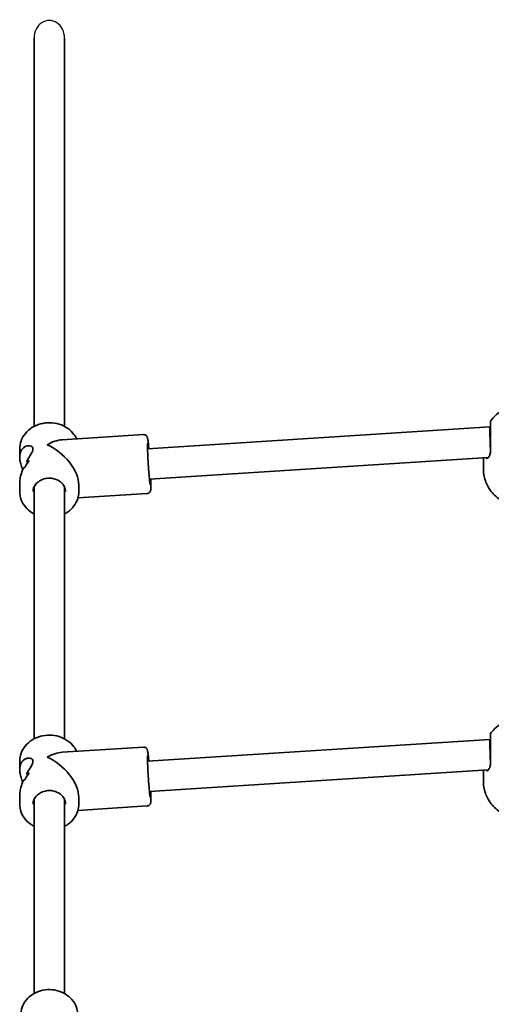
# Model space of a CAD drawing. Units: millimetres. Extents: x -3717 to 3927, y -3480 to 3777.
# Drawn here: x 559 to 807, y 1760 to 2277 of the extents above; entities that cross this region are included whole.
import ezdxf

# ---------------------------------------------------------------- set-up
doc = ezdxf.new("R2010")
doc.units = ezdxf.units.MM
doc.layers.add('Widoczne (ISO)', color=7, linetype='Continuous', lineweight=35)
doc.layers.add('Widoczne wąskie (ISO)', color=7, linetype='Continuous', lineweight=25)

msp = doc.modelspace()

# ---------------------------------------------------------------- linework, layer by layer
at = {"layer": 'Widoczne (ISO)'}
for p, q in [((566.62, 2267.58), (566.62, 2063.7)), ((582.62, 2267.58), (582.62, 2063.7)), ((626.17, 2052.02), (805.87, 2063.45)), ((805.87, 2063.45), (806.12, 2063.45)), ((624, 2059.4), (581.35, 2056.68)), ((559.12, 2047.45), (559.12, 2051.97)), ((627.19, 2036.05), (804.97, 2047.36)), ((802.47, 2041.33), (802.47, 2047.2)), ((563.66, 2045.21), (562.66, 2045.14)), ((559.12, 2029.47), (559.12, 2034)), ((566.62, 2031.86), (566.62, 1899.7)), ((582.62, 2031.86), (582.62, 1899.7)), ((590.12, 2029.47), (590.12, 2032.99)), ((625.97, 2028.46), (589.66, 2026.15)), ((626.17, 1888.02), (805.87, 1899.45)), ((805.87, 1899.45), (806.12, 1899.45)), ((624, 1895.4), (581.35, 1892.68)), ((559.12, 1883.45), (559.12, 1887.97)), ((627.19, 1872.05), (804.97, 1883.36)), ((802.47, 1877.33), (802.47, 1883.2)), ((563.66, 1881.21), (562.66, 1881.14)), ((559.12, 1865.47), (559.12, 1870)), ((566.62, 1867.86), (566.62, 1766.02)), ((582.62, 1867.86), (582.62, 1766.02)), ((590.12, 1865.47), (590.12, 1868.99)), ((625.97, 1864.46), (589.66, 1862.15))]:
    msp.add_line(p, q, dxfattribs=at)
for centre in [(808.12, 2065.79), (808.12, 1901.79)]:
    msp.add_arc(centre, 2, 141.8046, 180, dxfattribs=at)
for centre, major_axis, ratio, start_param, end_param in [((806.12, 2055.45), (0.25, -8), 0.018315, 3.141011, 5.235406), ((574.62, 2040.72), (-13.13, -13.99), 0.589433, 3.702425, 4.22486), ((574.62, 2040.72), (13.69, -12.85), 0.56501, 0.487529, 2.131628), ((574.62, 2039.49), (-15.5, -0.66), 0.3668, 5.669578, 5.781379), ((574.62, 2029.84), (-0.9, 21.15), 0.731635, 0.688864, 0.914931), ((574.62, 2041.96), (15.5, 0.66), 0.3668, 2.301918, 2.437185), ((806.12, 1891.45), (0.25, -8), 0.018315, 3.141011, 5.235406), ((574.62, 1876.72), (-13.13, -13.99), 0.589433, 3.702425, 4.22486), ((574.62, 1876.72), (13.69, -12.85), 0.56501, 0.487529, 2.131628), ((574.62, 1865.84), (-0.9, 21.15), 0.731635, 0.688864, 0.914931), ((574.62, 1877.96), (15.5, 0.66), 0.3668, 2.301918, 2.437185), ((574.62, 1875.49), (-15.5, -0.66), 0.3668, 5.669578, 5.781379)]:
    msp.add_ellipse(centre, major_axis=major_axis, ratio=ratio, start_param=start_param, end_param=end_param, dxfattribs=at)
for points, knots in [([(806.55, 2067.02), (807.81, 2068.62), (809.09, 2069.76), (811.92, 2071.82), (813.37, 2072.52), (816.58, 2073.76), (818.17, 2074.07), (821.26, 2074.38), (822.75, 2074.36), (825.97, 2073.89), (827.71, 2073.49), (830.77, 2072.04), (831.77, 2071.48), (834.07, 2069.83), (835.4, 2068.67), (836.69, 2067.02)], [0.3748, 0.3748, 0.3748, 0.3748, 0.599131, 0.599131, 0.911778, 0.911778, 1.371804, 1.371804, 1.850202, 1.850202, 2.328601, 2.328601, 2.535223, 2.535223, 2.766792, 2.766792, 2.766792, 2.766792]), ([(559.12, 2051.97), (559.12, 2053.41), (559.38, 2054.84), (560.38, 2057.58), (561.13, 2058.87), (563.05, 2061.2), (564.23, 2062.24), (566.9, 2063.94), (568.4, 2064.6), (571.57, 2065.48), (573.24, 2065.69), (576.58, 2065.64), (578.24, 2065.37), (581.4, 2064.38), (582.88, 2063.66), (585.51, 2061.83), (586.66, 2060.73), (588.13, 2058.76), (588.59, 2057.98), (588.97, 2057.17)], [3.214895, 3.214895, 3.214895, 3.214895, 3.522549, 3.522549, 3.833581, 3.833581, 4.151894, 4.151894, 4.47656, 4.47656, 4.804604, 4.804604, 5.133542, 5.133542, 5.461334, 5.461334, 5.785334, 5.785334, 5.974981, 5.974981, 5.974981, 5.974981]), ([(806.12, 2065.79), (806.12, 2065.78), (806.12, 2065.59), (806.12, 2064.68), (806.12, 2063.76), (806.12, 2061.3), (806.12, 2059.75), (806.12, 2056.19), (806.12, 2054.16), (806.12, 2051.54), (806.12, 2050.83), (806.12, 2050.16)], [1.078318, 1.078318, 1.078318, 1.078318, 1.426728, 1.426728, 1.929794, 1.929794, 2.451064, 2.451064, 3.039836, 3.039836, 3.268858, 3.268858, 3.268858, 3.268858]), ([(624, 2059.4), (624.22, 2059.41), (624.45, 2059.38), (624.85, 2059.28), (625.03, 2059.19), (625.35, 2059), (625.48, 2058.89), (625.69, 2058.67), (625.77, 2058.57), (625.9, 2058.37), (625.95, 2058.28), (626.04, 2058.09), (626.07, 2058), (626.18, 2057.69), (626.21, 2057.52), (626.34, 2056.85), (626.43, 2056.25), (626.63, 2054.59), (626.74, 2053.53), (626.86, 2052.23), (626.86, 2052.15), (626.87, 2052.06)], [3.6640278, 3.6640278, 3.6640278, 3.6640278, 3.6760917, 3.6760917, 3.6893592, 3.6893592, 3.7061059, 3.7061059, 3.7274366, 3.7274366, 3.7548231, 3.7548231, 3.7999515, 3.7999515, 3.9298478, 3.9298478, 4.2440071, 4.2440071, 4.5824871, 4.5824871, 4.6054441, 4.6054441, 4.6054441, 4.6054441]), ([(559.16, 2046.49), (559.1, 2047.27), (559.11, 2048.03), (559.3, 2049.41), (559.47, 2050.05), (560.2, 2051.71), (560.95, 2052.5), (562.16, 2053.21), (562.62, 2053.39), (563.56, 2053.57), (564.03, 2053.59), (564.9, 2053.43), (565.29, 2053.27), (565.86, 2052.74), (566.04, 2052.38), (566.04, 2051.42), (565.86, 2050.86), (565.29, 2049.62), (564.9, 2048.94), (564.03, 2047.49), (563.56, 2046.71), (562.94, 2045.65), (562.8, 2045.4), (562.66, 2045.14)], [2.236331, 2.236331, 2.236331, 2.236331, 2.507871, 2.507871, 2.77941, 2.77941, 3.322488, 3.322488, 3.610032, 3.610032, 3.897576, 3.897576, 4.185119, 4.185119, 4.472663, 4.472663, 4.760206, 4.760206, 5.04775, 5.04775, 5.335293, 5.335293, 5.424723, 5.424723, 5.424723, 5.424723]), ([(627.56, 2033.15), (627.56, 2033.15), (627.56, 2033.17), (627.53, 2033.28), (627.5, 2033.46), (627.41, 2034.06), (627.34, 2034.58), (627.2, 2035.93), (627.11, 2036.8), (626.94, 2038.77), (626.85, 2039.87), (626.68, 2042.19), (626.6, 2043.41), (626.45, 2045.82), (626.38, 2047.02), (626.27, 2049.27), (626.23, 2050.32), (626.17, 2052.17), (626.15, 2052.96), (626.14, 2054.18), (626.15, 2054.63), (626.17, 2054.9), (626.17, 2054.94), (626.17, 2054.94)], [0.705279, 0.705279, 0.705279, 0.705279, 0.763709, 0.763709, 0.933743, 0.933743, 1.204156, 1.204156, 1.511543, 1.511543, 1.827032, 1.827032, 2.144611, 2.144611, 2.462563, 2.462563, 2.779732, 2.779732, 3.09364, 3.09364, 3.392861, 3.392861, 3.481184, 3.481184, 3.481184, 3.481184]), ([(804.15, 2046.95), (804.15, 2046.95), (804.15, 2046.95), (804.16, 2046.95), (804.17, 2046.95), (804.2, 2046.95), (804.22, 2046.96), (804.27, 2046.97), (804.3, 2046.98), (804.36, 2047), (804.39, 2047.01), (804.43, 2047.02)], [0.1878836, 0.1878836, 0.1878836, 0.1878836, 0.2074956, 0.2074956, 0.2425453, 0.2425453, 0.277595, 0.277595, 0.3126447, 0.3126447, 0.3476944, 0.3476944, 0.3476944, 0.3476944]), ([(804.43, 2047.02), (804.57, 2047.08), (804.73, 2047.16), (805.03, 2047.4), (805.19, 2047.55), (805.48, 2047.95), (805.62, 2048.18), (805.85, 2048.75), (805.95, 2049.08), (806.08, 2049.83), (806.12, 2050.25), (806.12, 2050.7)], [5.402374, 5.402374, 5.402374, 5.402374, 5.5765871, 5.5765871, 5.7508003, 5.7508003, 5.9250134, 5.9250134, 6.0992265, 6.0992265, 6.2734397, 6.2734397, 6.2734397, 6.2734397]), ([(560.92, 2041.65), (560.44, 2040.54), (560.02, 2039.37), (559.47, 2037.29), (559.3, 2036.37), (559.15, 2034.98), (559.12, 2034.48), (559.12, 2034)], [5.8167936, 5.8167936, 5.8167936, 5.8167936, 6.1659154, 6.1659154, 6.4374547, 6.4374547, 6.5959678, 6.5959678, 6.5959678, 6.5959678]), ([(560.66, 2041.02), (560.6, 2041.15), (560.55, 2041.28), (560.13, 2042.28), (559.83, 2043.16), (559.38, 2044.87), (559.23, 2045.71), (559.16, 2046.49)], [10.5984328, 10.5984328, 10.5984328, 10.5984328, 10.638578, 10.638578, 10.9101173, 10.9101173, 11.1816566, 11.1816566, 11.1816566, 11.1816566]), ([(566.12, 2029.47), (566.12, 2030.27), (566.28, 2031.06), (566.91, 2032.55), (567.37, 2033.25), (568.52, 2034.46), (569.2, 2034.98), (570.71, 2035.81), (571.54, 2036.12), (573.26, 2036.51), (574.16, 2036.6), (575.94, 2036.52), (576.82, 2036.36), (578.47, 2035.84), (579.25, 2035.46), (580.63, 2034.54), (581.23, 2033.99), (582.21, 2032.75), (582.58, 2032.06), (583.02, 2030.74), (583.12, 2030.1), (583.12, 2029.47)], [3.214895, 3.214895, 3.214895, 3.214895, 3.565319, 3.565319, 3.902695, 3.902695, 4.221277, 4.221277, 4.529814, 4.529814, 4.834521, 4.834521, 5.13848, 5.13848, 5.443961, 5.443961, 5.754657, 5.754657, 6.07738, 6.07738, 6.356488, 6.356488, 6.356488, 6.356488]), ([(813.62, 2023.99), (813.01, 2024.28), (812.36, 2024.61), (810.8, 2025.55), (809.86, 2026.21), (807.36, 2028.43), (805.68, 2030.33), (803.49, 2034.86), (802.81, 2037.06), (802.5, 2040.04), (802.47, 2040.68), (802.47, 2041.33)], [5.4529917, 5.4529917, 5.4529917, 5.4529917, 5.5926145, 5.5926145, 5.7699942, 5.7699942, 6.0456955, 6.0456955, 6.232264, 6.232264, 6.2831853, 6.2831853, 6.2831853, 6.2831853]), ([(627.89, 2036.09), (627.89, 2036.06), (627.89, 2036.03), (627.93, 2034.81), (627.96, 2033.76), (627.98, 2032.02), (627.97, 2031.34), (627.92, 2030.61), (627.91, 2030.44), (627.84, 2030.07), (627.82, 2029.94), (627.66, 2029.57), (627.59, 2029.42), (627.31, 2029.08), (627.15, 2028.91), (626.71, 2028.64), (626.47, 2028.54), (626.13, 2028.47), (626.05, 2028.46), (625.97, 2028.46)], [5.8642042, 5.8642042, 5.8642042, 5.8642042, 5.8734331, 5.8734331, 6.1979852, 6.1979852, 6.5339922, 6.5339922, 6.6698064, 6.6698064, 6.7345771, 6.7345771, 6.7654051, 6.7654051, 6.7862874, 6.7862874, 6.8012851, 6.8012851, 6.8056205, 6.8056205, 6.8056205, 6.8056205]), ([(559.12, 2029.47), (559.12, 2028.04), (559.38, 2026.6), (560.38, 2023.87), (561.13, 2022.58), (563.05, 2020.24), (564.23, 2019.21), (565.9, 2018.14), (566.26, 2017.94), (566.62, 2017.74)], [3.06829, 3.06829, 3.06829, 3.06829, 3.375944, 3.375944, 3.686976, 3.686976, 4.005289, 4.005289, 4.088645, 4.088645, 4.088645, 4.088645]), ([(582.62, 2017.74), (583.17, 2018.03), (583.7, 2018.36), (585.51, 2019.62), (586.66, 2020.72), (588.49, 2023.18), (589.18, 2024.54), (589.95, 2027.1), (590.12, 2028.29), (590.12, 2029.47)], [5.189528, 5.189528, 5.189528, 5.189528, 5.314729, 5.314729, 5.638729, 5.638729, 5.955898, 5.955898, 6.209883, 6.209883, 6.209883, 6.209883]), ([(806.55, 1903.02), (807.81, 1904.62), (809.09, 1905.76), (811.92, 1907.82), (813.37, 1908.52), (816.58, 1909.76), (818.17, 1910.07), (821.26, 1910.38), (822.75, 1910.36), (825.97, 1909.89), (827.71, 1909.49), (830.77, 1908.04), (831.77, 1907.48), (834.07, 1905.83), (835.4, 1904.67), (836.69, 1903.02)], [0.3748, 0.3748, 0.3748, 0.3748, 0.599131, 0.599131, 0.911778, 0.911778, 1.371804, 1.371804, 1.850202, 1.850202, 2.328601, 2.328601, 2.535223, 2.535223, 2.766792, 2.766792, 2.766792, 2.766792]), ([(559.12, 1887.97), (559.12, 1889.41), (559.38, 1890.84), (560.38, 1893.58), (561.13, 1894.87), (563.05, 1897.2), (564.23, 1898.24), (566.9, 1899.94), (568.4, 1900.6), (571.57, 1901.48), (573.24, 1901.69), (576.58, 1901.64), (578.24, 1901.37), (581.4, 1900.38), (582.88, 1899.66), (585.51, 1897.83), (586.66, 1896.73), (588.13, 1894.76), (588.59, 1893.98), (588.97, 1893.17)], [3.214895, 3.214895, 3.214895, 3.214895, 3.522549, 3.522549, 3.833581, 3.833581, 4.151894, 4.151894, 4.47656, 4.47656, 4.804604, 4.804604, 5.133542, 5.133542, 5.461334, 5.461334, 5.785334, 5.785334, 5.974981, 5.974981, 5.974981, 5.974981]), ([(806.12, 1901.79), (806.12, 1901.78), (806.12, 1901.59), (806.12, 1900.68), (806.12, 1899.76), (806.12, 1897.3), (806.12, 1895.75), (806.12, 1892.19), (806.12, 1890.16), (806.12, 1887.54), (806.12, 1886.83), (806.12, 1886.16)], [1.078318, 1.078318, 1.078318, 1.078318, 1.426728, 1.426728, 1.929794, 1.929794, 2.451064, 2.451064, 3.039836, 3.039836, 3.268858, 3.268858, 3.268858, 3.268858]), ([(624, 1895.4), (624.22, 1895.41), (624.45, 1895.38), (624.85, 1895.28), (625.03, 1895.19), (625.35, 1895), (625.48, 1894.89), (625.69, 1894.67), (625.77, 1894.57), (625.9, 1894.37), (625.95, 1894.28), (626.04, 1894.09), (626.07, 1894), (626.18, 1893.69), (626.21, 1893.52), (626.34, 1892.85), (626.43, 1892.25), (626.63, 1890.59), (626.74, 1889.53), (626.86, 1888.23), (626.86, 1888.15), (626.87, 1888.06)], [3.6640278, 3.6640278, 3.6640278, 3.6640278, 3.6760917, 3.6760917, 3.6893592, 3.6893592, 3.7061059, 3.7061059, 3.7274366, 3.7274366, 3.7548231, 3.7548231, 3.7999515, 3.7999515, 3.9298478, 3.9298478, 4.2440071, 4.2440071, 4.5824871, 4.5824871, 4.6054441, 4.6054441, 4.6054441, 4.6054441]), ([(559.16, 1882.49), (559.1, 1883.27), (559.11, 1884.03), (559.3, 1885.41), (559.47, 1886.05), (560.2, 1887.71), (560.95, 1888.5), (562.16, 1889.21), (562.62, 1889.39), (563.56, 1889.57), (564.03, 1889.59), (564.9, 1889.43), (565.29, 1889.27), (565.86, 1888.74), (566.04, 1888.38), (566.04, 1887.42), (565.86, 1886.86), (565.29, 1885.62), (564.9, 1884.94), (564.03, 1883.49), (563.56, 1882.71), (562.94, 1881.65), (562.8, 1881.4), (562.66, 1881.14)], [2.236331, 2.236331, 2.236331, 2.236331, 2.507871, 2.507871, 2.77941, 2.77941, 3.322488, 3.322488, 3.610032, 3.610032, 3.897576, 3.897576, 4.185119, 4.185119, 4.472663, 4.472663, 4.760206, 4.760206, 5.04775, 5.04775, 5.335293, 5.335293, 5.424723, 5.424723, 5.424723, 5.424723]), ([(627.56, 1869.15), (627.56, 1869.15), (627.56, 1869.17), (627.53, 1869.28), (627.5, 1869.46), (627.41, 1870.06), (627.34, 1870.58), (627.2, 1871.93), (627.11, 1872.8), (626.94, 1874.77), (626.85, 1875.87), (626.68, 1878.19), (626.6, 1879.41), (626.45, 1881.82), (626.38, 1883.02), (626.27, 1885.27), (626.23, 1886.32), (626.17, 1888.17), (626.15, 1888.96), (626.14, 1890.18), (626.15, 1890.63), (626.17, 1890.9), (626.17, 1890.94), (626.17, 1890.94)], [0.705279, 0.705279, 0.705279, 0.705279, 0.763709, 0.763709, 0.933743, 0.933743, 1.204156, 1.204156, 1.511543, 1.511543, 1.827032, 1.827032, 2.144611, 2.144611, 2.462563, 2.462563, 2.779732, 2.779732, 3.09364, 3.09364, 3.392861, 3.392861, 3.481184, 3.481184, 3.481184, 3.481184]), ([(804.43, 1883.02), (804.57, 1883.08), (804.73, 1883.16), (805.03, 1883.4), (805.19, 1883.55), (805.48, 1883.95), (805.62, 1884.18), (805.85, 1884.75), (805.95, 1885.08), (806.08, 1885.83), (806.12, 1886.25), (806.12, 1886.7)], [5.402374, 5.402374, 5.402374, 5.402374, 5.5765871, 5.5765871, 5.7508003, 5.7508003, 5.9250134, 5.9250134, 6.0992265, 6.0992265, 6.2734397, 6.2734397, 6.2734397, 6.2734397]), ([(560.66, 1877.02), (560.6, 1877.15), (560.55, 1877.28), (560.13, 1878.28), (559.83, 1879.16), (559.38, 1880.87), (559.23, 1881.71), (559.16, 1882.49)], [10.5984328, 10.5984328, 10.5984328, 10.5984328, 10.638578, 10.638578, 10.9101173, 10.9101173, 11.1816566, 11.1816566, 11.1816566, 11.1816566]), ([(804.15, 1882.95), (804.15, 1882.95), (804.15, 1882.95), (804.16, 1882.95), (804.17, 1882.95), (804.2, 1882.95), (804.22, 1882.96), (804.27, 1882.97), (804.3, 1882.98), (804.36, 1883), (804.39, 1883.01), (804.43, 1883.02)], [0.1878836, 0.1878836, 0.1878836, 0.1878836, 0.2074956, 0.2074956, 0.2425453, 0.2425453, 0.277595, 0.277595, 0.3126447, 0.3126447, 0.3476944, 0.3476944, 0.3476944, 0.3476944]), ([(560.92, 1877.65), (560.44, 1876.54), (560.02, 1875.37), (559.47, 1873.29), (559.3, 1872.37), (559.15, 1870.98), (559.12, 1870.48), (559.12, 1870)], [5.8167936, 5.8167936, 5.8167936, 5.8167936, 6.1659154, 6.1659154, 6.4374547, 6.4374547, 6.5959678, 6.5959678, 6.5959678, 6.5959678]), ([(813.62, 1859.99), (813.01, 1860.28), (812.36, 1860.61), (810.8, 1861.55), (809.86, 1862.21), (807.36, 1864.43), (805.68, 1866.33), (803.49, 1870.86), (802.81, 1873.06), (802.5, 1876.04), (802.47, 1876.68), (802.47, 1877.33)], [5.4529917, 5.4529917, 5.4529917, 5.4529917, 5.5926145, 5.5926145, 5.7699942, 5.7699942, 6.0456955, 6.0456955, 6.232264, 6.232264, 6.2831853, 6.2831853, 6.2831853, 6.2831853]), ([(566.12, 1865.47), (566.12, 1866.27), (566.28, 1867.06), (566.91, 1868.55), (567.37, 1869.25), (568.52, 1870.46), (569.2, 1870.98), (570.71, 1871.81), (571.54, 1872.12), (573.26, 1872.51), (574.16, 1872.6), (575.94, 1872.52), (576.82, 1872.36), (578.47, 1871.84), (579.25, 1871.46), (580.63, 1870.54), (581.23, 1869.99), (582.21, 1868.75), (582.58, 1868.06), (583.02, 1866.74), (583.12, 1866.1), (583.12, 1865.47)], [3.214895, 3.214895, 3.214895, 3.214895, 3.565319, 3.565319, 3.902695, 3.902695, 4.221277, 4.221277, 4.529814, 4.529814, 4.834521, 4.834521, 5.13848, 5.13848, 5.443961, 5.443961, 5.754657, 5.754657, 6.07738, 6.07738, 6.356488, 6.356488, 6.356488, 6.356488]), ([(627.89, 1872.09), (627.89, 1872.06), (627.89, 1872.03), (627.93, 1870.81), (627.96, 1869.76), (627.98, 1868.02), (627.97, 1867.34), (627.92, 1866.61), (627.91, 1866.44), (627.84, 1866.07), (627.82, 1865.94), (627.66, 1865.57), (627.59, 1865.42), (627.31, 1865.08), (627.15, 1864.91), (626.71, 1864.64), (626.47, 1864.54), (626.13, 1864.47), (626.05, 1864.46), (625.97, 1864.46)], [5.8642042, 5.8642042, 5.8642042, 5.8642042, 5.8734331, 5.8734331, 6.1979852, 6.1979852, 6.5339922, 6.5339922, 6.6698064, 6.6698064, 6.7345771, 6.7345771, 6.7654051, 6.7654051, 6.7862874, 6.7862874, 6.8012851, 6.8012851, 6.8056205, 6.8056205, 6.8056205, 6.8056205]), ([(559.12, 1865.47), (559.12, 1864.04), (559.38, 1862.6), (560.38, 1859.87), (561.13, 1858.58), (563.05, 1856.24), (564.23, 1855.21), (565.9, 1854.14), (566.26, 1853.94), (566.62, 1853.74)], [3.06829, 3.06829, 3.06829, 3.06829, 3.375944, 3.375944, 3.686976, 3.686976, 4.005289, 4.005289, 4.088645, 4.088645, 4.088645, 4.088645]), ([(582.62, 1853.74), (583.17, 1854.03), (583.7, 1854.36), (585.51, 1855.62), (586.66, 1856.72), (588.49, 1859.18), (589.18, 1860.54), (589.95, 1863.1), (590.12, 1864.29), (590.12, 1865.47)], [5.189528, 5.189528, 5.189528, 5.189528, 5.314729, 5.314729, 5.638729, 5.638729, 5.955898, 5.955898, 6.209883, 6.209883, 6.209883, 6.209883]), ([(559.62, 1754.69), (559.62, 1756.08), (559.87, 1757.48), (560.82, 1760.13), (561.54, 1761.39), (563.37, 1763.67), (564.5, 1764.68), (567.07, 1766.35), (568.52, 1767.01), (571.58, 1767.88), (573.2, 1768.1), (576.44, 1768.06), (578.06, 1767.8), (581.13, 1766.84), (582.59, 1766.14), (585.15, 1764.34), (586.27, 1763.26), (588.04, 1760.84), (588.71, 1759.51), (589.45, 1757), (589.62, 1755.84), (589.62, 1754.69)], [3.141593, 3.141593, 3.141593, 3.141593, 3.443586, 3.443586, 3.750137, 3.750137, 4.067028, 4.067028, 4.393683, 4.393683, 4.725928, 4.725928, 5.059742, 5.059742, 5.391675, 5.391675, 5.717475, 5.717475, 6.032838, 6.032838, 6.283185, 6.283185, 6.283185, 6.283185])]:
    msp.add_open_spline(points, degree=3, knots=knots, dxfattribs=at)
for points in [[(566.62, 2031.58), (566.6, 2031.63), (566.58, 2031.67), (566.56, 2031.72)], [(582.66, 2031.78), (582.64, 2031.76), (582.63, 2031.73), (582.62, 2031.71)], [(566.62, 1867.58), (566.6, 1867.63), (566.58, 1867.67), (566.56, 1867.72)], [(582.66, 1867.78), (582.64, 1867.76), (582.63, 1867.73), (582.62, 1867.71)]]:
    msp.add_open_spline(points, degree=3, dxfattribs=at)
at = {"layer": 'Widoczne wąskie (ISO)'}
msp.add_ellipse((574.62, 2267.58), major_axis=(0, 9.24), ratio=0.866025, start_param=4.712389, end_param=7.853982, dxfattribs=at)

doc.saveas('drawing.dxf')
